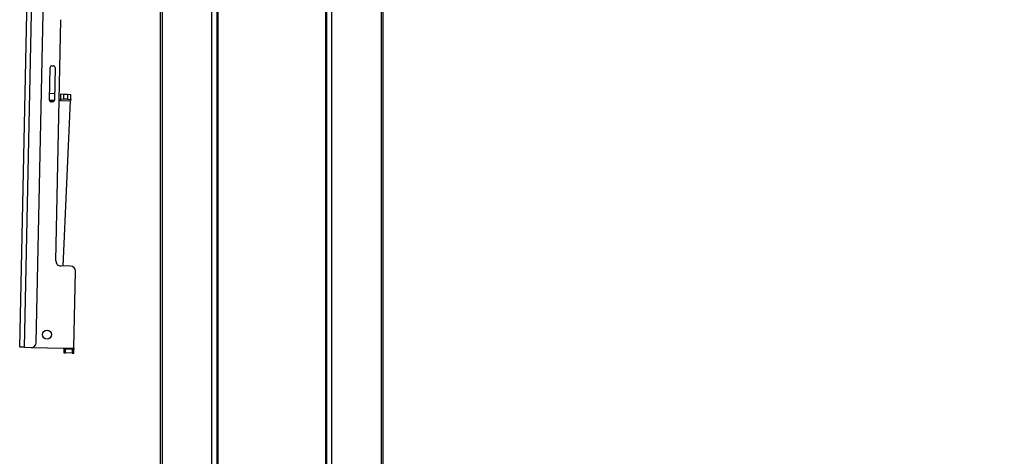
# Model space of a CAD drawing. Units: millimetres. Extents: x 10 to 410, y 10 to 267.
# Drawn here: x 349 to 383, y 178 to 193 of the extents above; entities that cross this region are included whole.
import ezdxf

# ---------------------------------------------------------------- set-up
doc = ezdxf.new("R2010")
doc.units = ezdxf.units.MM
doc.layers.add('MAATENTEKST', color=179, linetype='Continuous')
doc.layers.add('SLD-0', color=179, linetype='Continuous')
doc.styles.add('SLDTEXTSTYLE0', font='TXT', dxfattribs={"width": 0.75})
doc.styles.add('SLDTEXTSTYLE1', font='TXT', dxfattribs={"width": 0.96})
doc.dimstyles.new('SLDDIMSTYLE0', dxfattribs={"dimtxt": 2.38125, "dimasz": 3.302, "dimexe": 0, "dimexo": 0.0625, "dimgap": 0.595312, "dimtad": 1, "dimdec": 0, "dimlfac": 18, "dimrnd": 1e-09, "dimzin": 12, "dimdsep": 46, "dimtxsty": 'SLDTEXTSTYLE0', "dimblk1": 'NONE', "dimblk2": 'NONE', "dimsah": 1, "dimcen": 0.09, "dimadec": 0, "dimazin": 3, "dimtfac": 1, "dimtofl": 0, "dimtmove": 0, "dimatfit": 3, "dimldrblk": 'NONE', "dimfxl": 0, "dimfrac": 2, "dimtolj": 1, "dimtzin": 12, "dimarcsym": 0})

# ---------------------------------------------------------------- blocks, each defined once
blk = doc.blocks.new('_D_14')
at = {"layer": 'MAATENTEKST'}
for p, q in [((360.983, 216.295), (400.994, 216.295)), ((399.994, 61.317), (399.994, 216.295)), ((395.727, 146.283), (395.727, 147.007)), ((395.727, 147.007), (399.511, 147.007)), ((399.511, 147.007), (399.511, 146.283)), ((395.727, 138.367), (395.727, 137.643)), ((399.511, 137.643), (399.511, 138.367)), ((395.727, 137.643), (399.511, 137.643)), ((376.024, 61.317), (400.994, 61.317))]:
    blk.add_line(p, q, dxfattribs=at)
for points in [[(399.994, 216.295), (399.684, 213.795), (400.304, 213.795)], [(399.994, 61.317), (400.304, 63.817), (399.684, 63.817)]]:
    blk.add_solid(points, dxfattribs=at)
at = {"layer": 'MAATENTEKST', "char_height": 2.3813, "attachment_point": 1, "rotation": 90, "style": 'SLDTEXTSTYLE1'}
for s, insert in [('109,8', (396.62, 138.367)), ('2790', (396.62, 129.881))]:
    blk.add_mtext(s, dxfattribs=dict(at, insert=insert))
blk = doc.blocks.new('_None')
blk = doc.blocks.new('_D_17')
at = {"layer": 'MAATENTEKST'}
for p, q in [((360.771, 215.96), (393.63, 215.96)), ((392.63, 215.96), (392.63, 65.96)), ((388.364, 148.437), (388.364, 149.161)), ((388.364, 149.161), (392.148, 149.161)), ((392.148, 149.161), (392.148, 148.437)), ((388.364, 140.521), (388.364, 139.797)), ((392.148, 139.797), (392.148, 140.521)), ((388.364, 139.797), (392.148, 139.797)), ((360.771, 65.96), (393.63, 65.96))]:
    blk.add_line(p, q, dxfattribs=at)
for points in [[(392.63, 215.96), (392.32, 213.46), (392.94, 213.46)], [(392.63, 65.96), (392.94, 68.46), (392.32, 68.46)]]:
    blk.add_solid(points, dxfattribs=at)
at = {"layer": 'MAATENTEKST', "char_height": 2.3813, "attachment_point": 1, "rotation": 90, "style": 'SLDTEXTSTYLE1'}
for s, insert in [('106,3', (389.257, 140.521)), ('2700', (389.257, 132.035))]:
    blk.add_mtext(s, dxfattribs=dict(at, insert=insert))

msp = doc.modelspace()

# ---------------------------------------------------------------- linework, layer by layer
at = {"layer": 'SLD-0', "color": 8, "linetype": 'Continuous'}
for p, q in [((354.25, 215.682), (354.25, 65.96)), ((355.929, 65.96), (355.929, 215.682)), ((356.096, 215.682), (356.096, 65.96)), ((359.815, 65.96), (359.815, 215.682)), ((359.982, 215.682), (359.982, 65.96)), ((361.661, 215.682), (361.661, 65.96)), ((350.43, 190.101), (350.596, 190.094))]:
    msp.add_line(p, q, dxfattribs=at)
at = {"layer": 'SLD-0', "color": 179, "linetype": 'Continuous'}
for p, q in [((356.14, 65.96), (356.14, 215.682)), ((359.771, 215.682), (359.771, 65.96)), ((361.733, 65.96), (361.733, 215.682)), ((349.422, 181.727), (349.937, 206.444)), ((349.588, 181.724), (350.103, 206.441)), ((349.98, 181.882), (350.489, 206.266)), ((354.178, 194.725), (354.178, 166.781)), ((350.649, 184.647), (350.82, 192.825)), ((350.429, 190.097), (350.453, 191.208)), ((350.509, 191.262), (350.565, 191.261)), ((350.619, 191.204), (350.596, 190.094)), ((350.601, 190.316), (350.434, 190.324)), ((350.539, 190.039), (350.484, 190.04)), ((350.798, 190.085), (350.763, 190.086)), ((350.801, 190.14), (350.798, 190.085)), ((350.798, 190.085), (351.145, 190.069)), ((350.808, 190.307), (350.801, 190.14)), ((350.801, 190.14), (350.912, 190.135)), ((350.808, 190.307), (350.919, 190.302)), ((350.896, 184.475), (351.145, 190.069)), ((350.912, 190.135), (350.919, 190.302)), ((351.037, 190.13), (350.912, 190.135)), ((350.919, 190.302), (351.044, 190.296)), ((351.044, 190.296), (351.037, 190.13)), ((351.037, 190.13), (351.148, 190.125)), ((351.044, 190.296), (351.155, 190.291)), ((351.148, 190.125), (351.145, 190.069)), ((351.148, 190.125), (351.155, 190.291)), ((351.146, 184.47), (350.812, 184.477)), ((351.254, 181.689), (351.309, 184.3)), ((349.588, 181.724), (349.422, 181.727)), ((349.588, 181.724), (349.81, 181.719)), ((349.81, 181.719), (350.921, 181.696)), ((350.921, 181.696), (351.254, 181.689)), ((350.921, 181.668), (350.921, 181.696)), ((351.254, 181.689), (351.254, 181.661)), ((350.921, 181.668), (350.918, 181.529)), ((350.918, 181.529), (350.973, 181.528)), ((350.976, 181.667), (350.921, 181.668)), ((350.973, 181.528), (350.976, 181.667)), ((351.195, 181.524), (350.973, 181.528)), ((350.976, 181.667), (351.198, 181.663)), ((351.198, 181.663), (351.195, 181.524)), ((351.195, 181.524), (351.251, 181.523)), ((351.254, 181.661), (351.198, 181.663)), ((351.251, 181.523), (351.254, 181.661))]:
    msp.add_line(p, q, dxfattribs=at)
msp.add_circle((350.347, 182.153), 0.153, dxfattribs=at)
for centre, radius, start, end in [((350.508, 191.207), 0.0556, 88.8063, 178.8063), ((350.564, 191.206), 0.0556, 358.8063, 88.8063), ((350.485, 190.096), 0.0556, 178.8063, 268.8063), ((350.541, 190.095), 0.0556, 268.8063, 358.8063), ((350.816, 184.643), 0.167, 178.8063, 268.8063), ((351.142, 184.303), 0.167, 358.8063, 88.8063), ((349.814, 181.886), 0.167, 268.8063, 358.8063)]:
    msp.add_arc(centre, radius, start, end, dxfattribs=at)

# ---------------------------------------------------------------- dimensions: what is measured, and where the dimension line sits
at = {"layer": 'MAATENTEKST'}
for base, p1, p2, picture, middle in [((399.994, 61.317), (359.983, 216.295), (375.024, 61.317), '_D_14', (399.994, 138.806)), ((392.63, 215.96), (359.771, 65.96), (359.771, 215.96), '_D_17', (392.63, 140.96))]:
    dim = msp.add_linear_dim(base=base, p1=p1, p2=p2, angle=90, dimstyle='SLDDIMSTYLE0', dxfattribs=at)
    dim.commit()
    dim.dimension.update_dxf_attribs({"geometry": picture, "text_midpoint": middle, "dimtype": 160})

doc.saveas('drawing.dxf')
